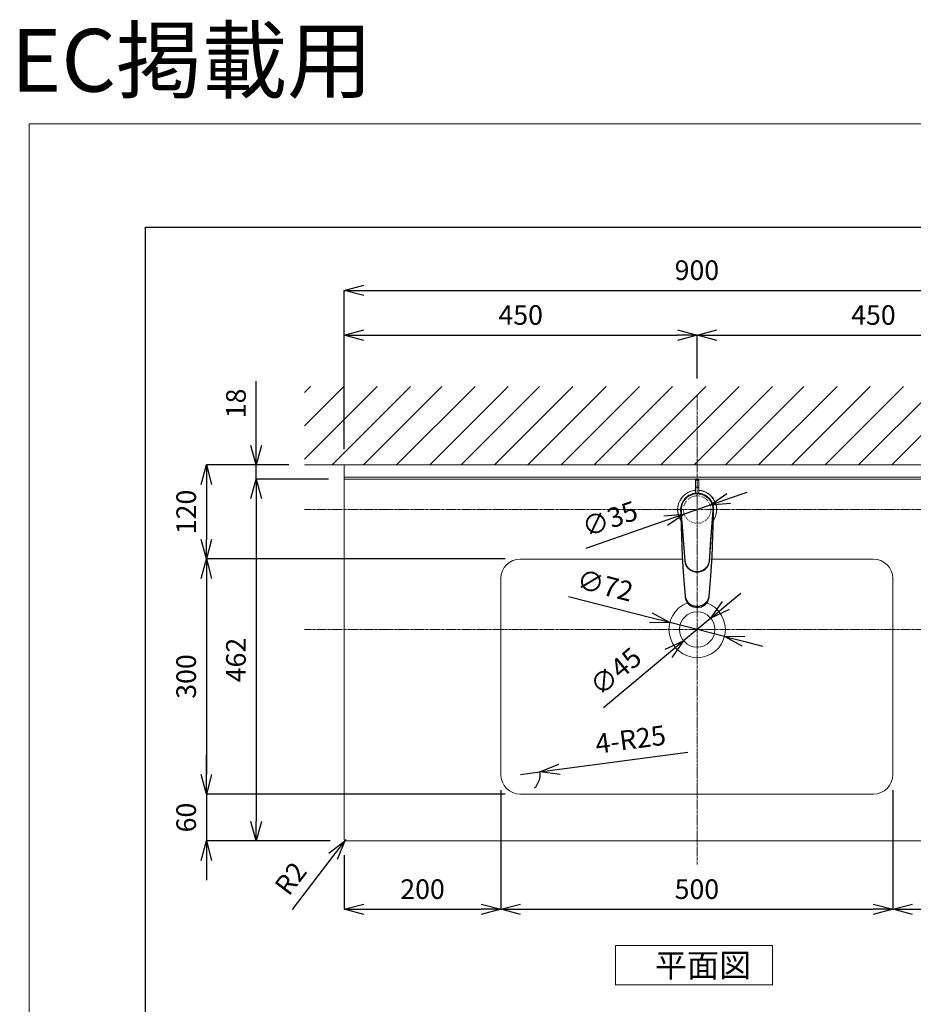
# Model space of a CAD drawing. Units: millimetres. Extents: x -182 to 4285, y -731 to 3480.
# Drawn here: x -182 to 958, y 2224 to 3480 of the extents above; entities that cross this region are included whole.
import ezdxf
from ezdxf.enums import TextEntityAlignment as Align

# ---------------------------------------------------------------- set-up
doc = ezdxf.new("R2010")
doc.units = ezdxf.units.MM
doc.linetypes.add('CENTER1', pattern=[10, 6.25, -1.25, 1.25, -1.25])
doc.linetypes.add('DOT', pattern=[2.5, 0.625, -1.875])
doc.layers.get('0').update_dxf_attribs({"lineweight": 9})
doc.layers.get('Defpoints').update_dxf_attribs({"lineweight": 9})
for name, color, linetype, lineweight in [('DOT', 181, 'DOT', 9), ('中心線', 1, 'CENTER1', 18), ('図面枠', 6, 'Continuous', 25), ('太線', 4, 'Continuous', 15), ('寸法', 3, 'Continuous', 9), ('文字', 4, 'Continuous', 15), ('水栓', 2, 'Continuous', 15), ('洗面', 150, 'Continuous', 15), ('細線', 7, 'Continuous', 9)]:
    doc.layers.add(name, color=color, linetype=linetype, lineweight=lineweight)
doc.styles.add('japanese', font='romans.shx', dxfattribs={"bigfont": 'bigfont.shx'})
doc.dimstyles.new('KIHON', dxfattribs={"dimscale": 10, "dimtxt": 2.5, "dimasz": 2.5, "dimexe": 0, "dimexo": 2, "dimgap": 1, "dimtad": 1, "dimdec": 0, "dimdsep": 46, "dimtxsty": 'japanese', "dimblk": 'OPEN30', "dimcen": 2.5, "dimadec": 0, "dimazin": 0, "dimtfac": 1, "dimtdec": 0, "dimtmove": 0, "dimatfit": 0, "dimfxl": 1, "dimarcsym": 0})

# ---------------------------------------------------------------- blocks, each defined once
blk = doc.blocks.new('_Open30')
at = {"color": 0, "linetype": 'ByBlock', "lineweight": -2}
for p, q in [((-1, 0.268), (0, 0)), ((0, 0), (-1, -0.268)), ((0, 0), (-1, 0))]:
    blk.add_line(p, q, dxfattribs=at)
blk = doc.blocks.new('*D4')
at = {"layer": 'Defpoints', "color": 0, "ltscale": 0.1}
for p in [(682.1, 3077.6), (682.1, 3002.1), (231.8, 2912)]:
    blk.add_point(p, dxfattribs=at)
at = {"layer": '寸法', "color": 0, "lineweight": -2, "ltscale": 0.1}
for p, q in [((231.8, 2932), (231.8, 3077.6)), ((256.8, 3077.6), (657.1, 3077.6)), ((682.1, 3022.1), (682.1, 3077.6))]:
    blk.add_line(p, q, dxfattribs=at)
at = {"layer": '寸法', "color": 0, "lineweight": -2, "ltscale": 0.1, "xscale": 25, "yscale": 25, "zscale": 25, "rotation": 180}
blk.add_blockref('_Open30', (231.8, 3077.6), dxfattribs=at)
at = {"layer": '寸法', "color": 0, "lineweight": -2, "ltscale": 0.1, "xscale": 25, "yscale": 25, "zscale": 25}
blk.add_blockref('_Open30', (682.1, 3077.6), dxfattribs=at)
at = {"layer": '寸法', "color": 0, "ltscale": 0.1, "insert": (457, 3100.1), "char_height": 25, "attachment_point": 5, "style": 'japanese'}
blk.add_mtext('450', dxfattribs=at)
blk = doc.blocks.new('*D5')
at = {"layer": 'Defpoints', "color": 0, "ltscale": 0.1}
for p in [(1131.8, 3077.6), (682.1, 3002.1), (1131.8, 2912)]:
    blk.add_point(p, dxfattribs=at)
at = {"layer": '寸法', "color": 0, "lineweight": -2, "ltscale": 0.1}
for p, q in [((682.1, 3022.1), (682.1, 3077.6)), ((707.1, 3077.6), (1106.8, 3077.6)), ((1131.8, 2932), (1131.8, 3077.6))]:
    blk.add_line(p, q, dxfattribs=at)
at = {"layer": '寸法', "color": 0, "lineweight": -2, "ltscale": 0.1, "xscale": 25, "yscale": 25, "zscale": 25, "rotation": 180}
blk.add_blockref('_Open30', (682.1, 3077.6), dxfattribs=at)
at = {"layer": '寸法', "color": 0, "lineweight": -2, "ltscale": 0.1, "xscale": 25, "yscale": 25, "zscale": 25}
blk.add_blockref('_Open30', (1131.8, 3077.6), dxfattribs=at)
at = {"layer": '寸法', "color": 0, "ltscale": 0.1, "insert": (907, 3100.1), "char_height": 25, "attachment_point": 5, "style": 'japanese'}
blk.add_mtext('450', dxfattribs=at)
blk = doc.blocks.new('*D6')
at = {"layer": 'Defpoints', "color": 0, "ltscale": 0.1}
for p in [(1131.8, 3134.8), (231.8, 2912), (1131.8, 2912)]:
    blk.add_point(p, dxfattribs=at)
at = {"layer": '寸法', "color": 0, "lineweight": -2, "ltscale": 0.1}
for p, q in [((231.8, 2932), (231.8, 3134.8)), ((256.8, 3134.8), (1106.8, 3134.8)), ((1131.8, 2932), (1131.8, 3134.8))]:
    blk.add_line(p, q, dxfattribs=at)
at = {"layer": '寸法', "color": 0, "lineweight": -2, "ltscale": 0.1, "xscale": 25, "yscale": 25, "zscale": 25, "rotation": 180}
blk.add_blockref('_Open30', (231.8, 3134.8), dxfattribs=at)
at = {"layer": '寸法', "color": 0, "lineweight": -2, "ltscale": 0.1, "xscale": 25, "yscale": 25, "zscale": 25}
blk.add_blockref('_Open30', (1131.8, 3134.8), dxfattribs=at)
at = {"layer": '寸法', "color": 0, "ltscale": 0.1, "insert": (681.8, 3157.3), "char_height": 25, "attachment_point": 5, "style": 'japanese'}
blk.add_mtext('900', dxfattribs=at)
blk = doc.blocks.new('*D9')
at = {"layer": 'Defpoints', "color": 0, "ltscale": 0.1}
for p in [(698.7, 2860.8), (665.6, 2849.2)]:
    blk.add_point(p, dxfattribs=at)
at = {"layer": '寸法', "color": 0, "lineweight": -2, "ltscale": 0.1}
for p, q in [((722.2, 2869.1), (745.8, 2877.3)), ((698.7, 2860.8), (665.6, 2849.2)), ((642, 2841), (540, 2805.2))]:
    blk.add_line(p, q, dxfattribs=at)
at = {"layer": '寸法', "color": 0, "lineweight": -2, "ltscale": 0.1, "xscale": 25, "yscale": 25, "zscale": 25}
for p, rotation in [((698.7, 2860.8), 199.314748703751), ((665.6, 2849.2), 19.31474870375098)]:
    blk.add_blockref('_Open30', p, dxfattribs=dict(at, rotation=rotation))
at = {"layer": '寸法', "color": 0, "ltscale": 0.1, "insert": (571.8, 2840.2), "char_height": 25, "attachment_point": 5, "rotation": 19.3147, "style": 'japanese'}
blk.add_mtext('∅35', dxfattribs=at)
blk = doc.blocks.new('*D10')
at = {"layer": 'Defpoints', "color": 0, "ltscale": 0.1}
for p in [(181.3, 2912), (119.5, 2894), (231.8, 2894)]:
    blk.add_point(p, dxfattribs=at)
at = {"layer": '寸法', "color": 0, "lineweight": -2, "ltscale": 0.1}
for p, q in [((119.5, 2937), (119.5, 3018.9)), ((161.3, 2912), (119.5, 2912)), ((119.5, 2894), (119.5, 2912)), ((211.8, 2894), (119.5, 2894)), ((119.5, 2869), (119.5, 2844))]:
    blk.add_line(p, q, dxfattribs=at)
at = {"layer": '寸法', "color": 0, "lineweight": -2, "ltscale": 0.1, "xscale": 25, "yscale": 25, "zscale": 25}
for p, rotation in [((119.5, 2912), 270), ((119.5, 2894), 90)]:
    blk.add_blockref('_Open30', p, dxfattribs=dict(at, rotation=rotation))
at = {"layer": '寸法', "color": 0, "ltscale": 0.1, "insert": (97, 2990.5), "char_height": 25, "attachment_point": 5, "rotation": 90, "style": 'japanese'}
blk.add_mtext('18', dxfattribs=at)
blk = doc.blocks.new('*D11')
at = {"layer": 'Defpoints', "color": 0, "ltscale": 0.1}
for p in [(181.3, 2912), (56, 2792), (457.1, 2792)]:
    blk.add_point(p, dxfattribs=at)
at = {"layer": '寸法', "color": 0, "lineweight": -2, "ltscale": 0.1}
for p, q in [((161.3, 2912), (56, 2912)), ((56, 2887), (56, 2817)), ((437.1, 2792), (56, 2792))]:
    blk.add_line(p, q, dxfattribs=at)
at = {"layer": '寸法', "color": 0, "lineweight": -2, "ltscale": 0.1, "xscale": 25, "yscale": 25, "zscale": 25}
for p, rotation in [((56, 2912), 90), ((56, 2792), 270)]:
    blk.add_blockref('_Open30', p, dxfattribs=dict(at, rotation=rotation))
at = {"layer": '寸法', "color": 0, "ltscale": 0.1, "insert": (33.5, 2852), "char_height": 25, "attachment_point": 5, "rotation": 90, "style": 'japanese'}
blk.add_mtext('120', dxfattribs=at)
blk = doc.blocks.new('*D12')
at = {"layer": 'Defpoints', "color": 0, "ltscale": 0.1}
for p in [(457.1, 2792), (56, 2492), (457.1, 2492)]:
    blk.add_point(p, dxfattribs=at)
at = {"layer": '寸法', "color": 0, "lineweight": -2, "ltscale": 0.1}
for p, q in [((437.1, 2792), (56, 2792)), ((56, 2767), (56, 2517)), ((437.1, 2492), (56, 2492))]:
    blk.add_line(p, q, dxfattribs=at)
at = {"layer": '寸法', "color": 0, "lineweight": -2, "ltscale": 0.1, "xscale": 25, "yscale": 25, "zscale": 25}
for p, rotation in [((56, 2792), 90), ((56, 2492), 270)]:
    blk.add_blockref('_Open30', p, dxfattribs=dict(at, rotation=rotation))
at = {"layer": '寸法', "color": 0, "ltscale": 0.1, "insert": (33.5, 2642), "char_height": 25, "attachment_point": 5, "rotation": 90, "style": 'japanese'}
blk.add_mtext('300', dxfattribs=at)
blk = doc.blocks.new('*D13')
at = {"layer": 'Defpoints', "color": 0, "ltscale": 0.1}
for p in [(457.1, 2492), (56, 2432.1), (234.1, 2432.1)]:
    blk.add_point(p, dxfattribs=at)
at = {"layer": '寸法', "color": 0, "lineweight": -2, "ltscale": 0.1}
for p, q in [((56, 2517), (56, 2542)), ((437.1, 2492), (56, 2492)), ((56, 2492), (56, 2432.1)), ((214.1, 2432.1), (56, 2432.1)), ((56, 2407.1), (56, 2382.1))]:
    blk.add_line(p, q, dxfattribs=at)
at = {"layer": '寸法', "color": 0, "lineweight": -2, "ltscale": 0.1, "xscale": 25, "yscale": 25, "zscale": 25}
for p, rotation in [((56, 2492), 270), ((56, 2432.1), 90)]:
    blk.add_blockref('_Open30', p, dxfattribs=dict(at, rotation=rotation))
at = {"layer": '寸法', "color": 0, "ltscale": 0.1, "insert": (33.5, 2462), "char_height": 25, "attachment_point": 5, "rotation": 90, "style": 'japanese'}
blk.add_mtext('60', dxfattribs=at)
blk = doc.blocks.new('*D14')
at = {"layer": 'Defpoints', "color": 0, "ltscale": 0.1}
for p in [(431.8, 2517), (231.8, 2434.1), (431.8, 2344.9)]:
    blk.add_point(p, dxfattribs=at)
at = {"layer": '寸法', "color": 0, "lineweight": -2, "ltscale": 0.1}
for p, q in [((431.8, 2497), (431.8, 2344.9)), ((231.8, 2414.1), (231.8, 2344.9)), ((256.8, 2344.9), (406.8, 2344.9))]:
    blk.add_line(p, q, dxfattribs=at)
at = {"layer": '寸法', "color": 0, "lineweight": -2, "ltscale": 0.1, "xscale": 25, "yscale": 25, "zscale": 25, "rotation": 180}
blk.add_blockref('_Open30', (231.8, 2344.9), dxfattribs=at)
at = {"layer": '寸法', "color": 0, "lineweight": -2, "ltscale": 0.1, "xscale": 25, "yscale": 25, "zscale": 25}
blk.add_blockref('_Open30', (431.8, 2344.9), dxfattribs=at)
at = {"layer": '寸法', "color": 0, "ltscale": 0.1, "insert": (331.8, 2367.4), "char_height": 25, "attachment_point": 5, "style": 'japanese'}
blk.add_mtext('200', dxfattribs=at)
blk = doc.blocks.new('*D15')
at = {"layer": 'Defpoints', "color": 0, "ltscale": 0.1}
for p in [(431.8, 2517), (931.8, 2517), (931.8, 2344.9)]:
    blk.add_point(p, dxfattribs=at)
at = {"layer": '寸法', "color": 0, "lineweight": -2, "ltscale": 0.1}
for p, q in [((431.8, 2497), (431.8, 2344.9)), ((931.8, 2497), (931.8, 2344.9)), ((456.8, 2344.9), (906.8, 2344.9))]:
    blk.add_line(p, q, dxfattribs=at)
at = {"layer": '寸法', "color": 0, "lineweight": -2, "ltscale": 0.1, "xscale": 25, "yscale": 25, "zscale": 25, "rotation": 180}
blk.add_blockref('_Open30', (431.8, 2344.9), dxfattribs=at)
at = {"layer": '寸法', "color": 0, "lineweight": -2, "ltscale": 0.1, "xscale": 25, "yscale": 25, "zscale": 25}
blk.add_blockref('_Open30', (931.8, 2344.9), dxfattribs=at)
at = {"layer": '寸法', "color": 0, "ltscale": 0.1, "insert": (681.8, 2367.4), "char_height": 25, "attachment_point": 5, "style": 'japanese'}
blk.add_mtext('500', dxfattribs=at)
blk = doc.blocks.new('*D16')
at = {"layer": 'Defpoints', "color": 0, "ltscale": 0.1}
for p in [(931.8, 2517), (1131.8, 2434.1), (1131.8, 2344.9)]:
    blk.add_point(p, dxfattribs=at)
at = {"layer": '寸法', "color": 0, "lineweight": -2, "ltscale": 0.1}
for p, q in [((931.8, 2497), (931.8, 2344.9)), ((1131.8, 2414.1), (1131.8, 2344.9)), ((956.8, 2344.9), (1106.8, 2344.9))]:
    blk.add_line(p, q, dxfattribs=at)
at = {"layer": '寸法', "color": 0, "lineweight": -2, "ltscale": 0.1, "xscale": 25, "yscale": 25, "zscale": 25, "rotation": 180}
blk.add_blockref('_Open30', (931.8, 2344.9), dxfattribs=at)
at = {"layer": '寸法', "color": 0, "lineweight": -2, "ltscale": 0.1, "xscale": 25, "yscale": 25, "zscale": 25}
blk.add_blockref('_Open30', (1131.8, 2344.9), dxfattribs=at)
at = {"layer": '寸法', "color": 0, "ltscale": 0.1, "insert": (1031.8, 2367.4), "char_height": 25, "attachment_point": 5, "style": 'japanese'}
blk.add_mtext('200', dxfattribs=at)
blk = doc.blocks.new('*D17')
at = {"layer": 'Defpoints', "color": 0, "ltscale": 0.1}
for p in [(456.8, 2517), (481.6, 2520.3)]:
    blk.add_point(p, dxfattribs=at)
at = {"layer": '寸法', "color": 0, "lineweight": -2, "ltscale": 0.1}
for p, q in [((506.4, 2523.6), (670.1, 2545.6)), ((456.8, 2517), (481.6, 2520.3))]:
    blk.add_line(p, q, dxfattribs=at)
blk.add_arc((456.8, 2517), 25, 315.8366, 7.6388, dxfattribs=at)
at = {"layer": '寸法', "color": 0, "lineweight": -2, "ltscale": 0.1, "xscale": 25, "yscale": 25, "zscale": 25, "rotation": 187.6388443492681}
blk.add_blockref('_Open30', (481.6, 2520.3), dxfattribs=at)
at = {"layer": '寸法', "color": 0, "ltscale": 0.1, "insert": (597.6, 2558.5), "char_height": 25, "attachment_point": 5, "rotation": 7.6388, "style": 'japanese'}
blk.add_mtext('4-R25', dxfattribs=at)
blk = doc.blocks.new('*D19')
at = {"layer": 'Defpoints', "color": 0, "ltscale": 0.1}
for p in [(232.6, 2432.5), (233.8, 2434.1)]:
    blk.add_point(p, dxfattribs=at)
at = {"layer": '寸法', "color": 0, "lineweight": -2, "ltscale": 0.1}
for p, q in [((233.8, 2434.1), (232.6, 2432.5)), ((217.5, 2412.6), (165.7, 2344.6))]:
    blk.add_line(p, q, dxfattribs=at)
at = {"layer": '寸法', "color": 0, "lineweight": -2, "ltscale": 0.1, "xscale": 25, "yscale": 25, "zscale": 25, "rotation": 52.75005354496343}
blk.add_blockref('_Open30', (232.6, 2432.5), dxfattribs=at)
at = {"layer": '寸法', "color": 0, "ltscale": 0.1, "insert": (166.1, 2382.3), "char_height": 25, "attachment_point": 5, "rotation": 52.7501, "style": 'japanese'}
blk.add_mtext('R2', dxfattribs=at)
blk = doc.blocks.new('*D40')
at = {"layer": 'Defpoints', "color": 0, "ltscale": 0.1}
for p in [(647.2, 2710.8), (717, 2693.2)]:
    blk.add_point(p, dxfattribs=at)
at = {"layer": '寸法', "color": 0, "lineweight": -2, "ltscale": 0.1}
for p, q in [((623, 2717), (518.2, 2743.5)), ((717, 2693.2), (647.2, 2710.8)), ((741.3, 2687), (765.5, 2680.9))]:
    blk.add_line(p, q, dxfattribs=at)
at = {"layer": '寸法', "color": 0, "lineweight": -2, "ltscale": 0.1, "xscale": 25, "yscale": 25, "zscale": 25}
for p, rotation in [((647.2, 2710.8), 345.7992449750894), ((717, 2693.2), 165.7992449750894)]:
    blk.add_blockref('_Open30', p, dxfattribs=dict(at, rotation=rotation))
at = {"layer": '寸法', "color": 0, "ltscale": 0.1, "insert": (564, 2755.1), "char_height": 25, "attachment_point": 5, "rotation": 345.7992, "style": 'japanese'}
blk.add_mtext('∅72', dxfattribs=at)
blk = doc.blocks.new('*D41')
at = {"layer": 'Defpoints', "color": 0, "ltscale": 0.1}
for p in [(699.4, 2716.4), (664.9, 2687.6)]:
    blk.add_point(p, dxfattribs=at)
at = {"layer": '寸法', "color": 0, "lineweight": -2, "ltscale": 0.1}
for p, q in [((718.6, 2732.5), (737.7, 2748.5)), ((699.4, 2716.4), (664.9, 2687.6)), ((645.7, 2671.5), (562.8, 2602.1))]:
    blk.add_line(p, q, dxfattribs=at)
at = {"layer": '寸法', "color": 0, "lineweight": -2, "ltscale": 0.1, "xscale": 25, "yscale": 25, "zscale": 25}
for p, rotation in [((699.4, 2716.4), 219.9345972648109), ((664.9, 2687.6), 39.93459726481087)]:
    blk.add_blockref('_Open30', p, dxfattribs=dict(at, rotation=rotation))
at = {"layer": '寸法', "color": 0, "ltscale": 0.1, "insert": (580.2, 2646), "char_height": 25, "attachment_point": 5, "rotation": 39.9346, "style": 'japanese'}
blk.add_mtext('∅45', dxfattribs=at)
blk = doc.blocks.new('*D42')
at = {"layer": 'Defpoints', "color": 0, "ltscale": 0.1}
for p in [(231.8, 2894), (119.5, 2432.1), (233.8, 2432.1)]:
    blk.add_point(p, dxfattribs=at)
at = {"layer": '寸法', "color": 0, "lineweight": -2, "ltscale": 0.1}
for p, q in [((211.8, 2894), (119.5, 2894)), ((119.5, 2869), (119.5, 2457.1)), ((213.8, 2432.1), (119.5, 2432.1))]:
    blk.add_line(p, q, dxfattribs=at)
at = {"layer": '寸法', "color": 0, "lineweight": -2, "ltscale": 0.1, "xscale": 25, "yscale": 25, "zscale": 25}
for p, rotation in [((119.5, 2894), 90), ((119.5, 2432.1), 270)]:
    blk.add_blockref('_Open30', p, dxfattribs=dict(at, rotation=rotation))
at = {"layer": '寸法', "color": 0, "ltscale": 0.1, "insert": (97, 2663), "char_height": 25, "attachment_point": 5, "rotation": 90, "style": 'japanese'}
blk.add_mtext('462', dxfattribs=at)

msp = doc.modelspace()

# ---------------------------------------------------------------- linework, layer by layer
at = {"layer": 'Defpoints'}
msp.add_lwpolyline([(4284.79, 197.2), (-170.21, 197.2), (-170.21, 3347.2), (4284.79, 3347.2)], close=True, dxfattribs=at)
at = {"layer": 'DOT', "ltscale": 0.5}
msp.add_circle((682.14, 2855.01), 17.5, dxfattribs=at)
at = {"layer": '中心線', "ltscale": 0.5}
for p, q in [((682.14, 2402.13), (682.14, 3002.13)), ((181.34, 2855.01), (1182.27, 2855.01)), ((181.34, 2702), (1182.27, 2702))]:
    msp.add_line(p, q, dxfattribs=at)
at = {"layer": '図面枠'}
for p, q in [((-21.45, 3215.55), (4136.03, 3215.55)), ((-21.45, 328.85), (-21.45, 3215.55))]:
    msp.add_line(p, q, dxfattribs=at)
at = {"layer": '太線'}
msp.add_line((181.34, 2912.04), (1182.27, 2912.04), dxfattribs=at)
at = {"layer": '文字'}
for p, q in [((778.17, 2298.52), (578.17, 2298.52)), ((578.17, 2298.52), (578.17, 2248.52)), ((778.17, 2248.52), (778.17, 2298.52)), ((578.17, 2248.52), (778.17, 2248.52))]:
    msp.add_line(p, q, dxfattribs=at)
at = {"layer": '水栓'}
for p, q in [((680.64, 2893.09), (680.14, 2892.59)), ((680.14, 2892.58), (680.14, 2892.59)), ((680.14, 2892.58), (680.14, 2875.97)), ((680.29, 2892.51), (680.14, 2892.58)), ((680.72, 2892.45), (680.29, 2892.51)), ((680.75, 2893.13), (680.64, 2893.08)), ((680.64, 2893.08), (680.75, 2893.02)), ((681.37, 2892.41), (680.72, 2892.45)), ((681.08, 2893.17), (680.75, 2893.13)), ((680.75, 2893.02), (681.08, 2892.98)), ((681.56, 2893.2), (681.08, 2893.17)), ((681.08, 2892.98), (681.56, 2892.95)), ((682.14, 2892.4), (681.37, 2892.41)), ((682.14, 2893.21), (681.56, 2893.2)), ((681.56, 2892.95), (682.14, 2892.94)), ((682.72, 2893.2), (682.14, 2893.21)), ((682.14, 2892.94), (682.72, 2892.95)), ((682.91, 2892.41), (682.14, 2892.4)), ((683.2, 2893.17), (682.72, 2893.2)), ((682.72, 2892.95), (683.2, 2892.98)), ((683.56, 2892.45), (682.91, 2892.41)), ((683.53, 2893.13), (683.2, 2893.17)), ((683.2, 2892.98), (683.53, 2893.02)), ((683.64, 2893.08), (683.53, 2893.13)), ((683.53, 2893.02), (683.64, 2893.08)), ((683.99, 2892.51), (683.56, 2892.45)), ((684.14, 2892.59), (683.64, 2893.09)), ((684.15, 2892.58), (683.99, 2892.51)), ((684.14, 2892.59), (684.15, 2892.58)), ((684.15, 2875.97), (684.15, 2892.58)), ((670.26, 2876.91), (672.99, 2878.18)), ((673.06, 2877.99), (670.36, 2876.73)), ((672.99, 2878.18), (675.85, 2879.12)), ((675.9, 2878.92), (673.06, 2877.99)), ((675.85, 2879.12), (678.8, 2879.7)), ((678.83, 2879.5), (675.9, 2878.92)), ((678.8, 2879.7), (680.14, 2879.84)), ((680.14, 2879.64), (678.83, 2879.5)), ((680.14, 2883.84), (680.29, 2883.77)), ((680.29, 2883.77), (680.72, 2883.72)), ((680.72, 2883.72), (681.37, 2883.68)), ((681.37, 2883.68), (682.14, 2883.66)), ((682.14, 2883.66), (682.91, 2883.68)), ((682.91, 2883.68), (683.56, 2883.72)), ((683.56, 2883.72), (683.99, 2883.77)), ((683.99, 2883.77), (684.15, 2883.84)), ((684.15, 2879.84), (684.8, 2879.78)), ((684.78, 2879.58), (684.15, 2879.64)), ((687.73, 2879.08), (684.78, 2879.58)), ((684.8, 2879.78), (687.77, 2879.28)), ((690.59, 2878.23), (687.73, 2879.08)), ((687.77, 2879.28), (690.65, 2878.42)), ((693.32, 2877.05), (690.59, 2878.23)), ((690.65, 2878.42), (693.41, 2877.23)), ((658.73, 2863.52), (659.92, 2866.28)), ((660.1, 2866.19), (658.92, 2863.46)), ((659.92, 2866.28), (661.44, 2868.88)), ((661.61, 2868.77), (660.1, 2866.19)), ((661.44, 2868.88), (663.27, 2871.27)), ((663.42, 2871.14), (661.61, 2868.77)), ((663.17, 2862.86), (664.66, 2865.76)), ((663.27, 2871.27), (665.37, 2873.43)), ((665.5, 2873.28), (663.42, 2871.14)), ((664.92, 2865.58), (663.47, 2862.79)), ((665.39, 2867.52), (663.52, 2864.61)), ((664.66, 2865.76), (666.53, 2868.3)), ((666.78, 2868.08), (664.92, 2865.58)), ((665.32, 2867.68), (665.44, 2867.83)), ((665.37, 2873.43), (667.71, 2875.32)), ((667.55, 2869.92), (665.39, 2867.52)), ((665.44, 2867.83), (667.25, 2869.9)), ((667.82, 2875.15), (665.5, 2873.28)), ((666.53, 2868.3), (668.81, 2870.56)), ((669, 2870.26), (666.78, 2868.08)), ((667.25, 2869.9), (669.32, 2871.71)), ((670.09, 2872), (667.55, 2869.92)), ((667.71, 2875.32), (670.26, 2876.91)), ((670.36, 2876.73), (667.82, 2875.15)), ((668.81, 2870.56), (671.51, 2872.5)), ((671.7, 2872.16), (669, 2870.26)), ((669.32, 2871.71), (671.61, 2873.24)), ((672.82, 2873.6), (670.09, 2872)), ((671.51, 2872.5), (674.57, 2874)), ((671.61, 2873.24), (674.08, 2874.46)), ((674.68, 2873.61), (671.7, 2872.16)), ((675.79, 2874.79), (672.82, 2873.6)), ((674.08, 2874.46), (676.69, 2875.35)), ((674.57, 2874), (677.86, 2874.98)), ((677.97, 2874.57), (674.68, 2873.61)), ((678.95, 2875.52), (675.79, 2874.79)), ((676.69, 2875.35), (679.39, 2875.88)), ((677.86, 2874.98), (681.38, 2875.41)), ((681.39, 2874.98), (677.97, 2874.57)), ((682.2, 2875.75), (678.95, 2875.52)), ((679.39, 2875.88), (682.14, 2876.06)), ((680.14, 2877), (680.29, 2876.28)), ((680.29, 2876.28), (680.45, 2876)), ((681.38, 2875.41), (684.7, 2875.25)), ((684.71, 2874.82), (681.39, 2874.98)), ((682.14, 2876.06), (684.89, 2875.88)), ((685.67, 2875.44), (682.2, 2875.75)), ((683.84, 2876), (683.99, 2876.28)), ((683.99, 2876.28), (684.15, 2877)), ((684.7, 2875.25), (688.05, 2874.54)), ((687.97, 2874.13), (684.71, 2874.82)), ((684.89, 2875.88), (687.59, 2875.35)), ((689.03, 2874.58), (685.67, 2875.44)), ((687.59, 2875.35), (690.2, 2874.46)), ((691.03, 2872.94), (687.97, 2874.13)), ((688.05, 2874.54), (691.12, 2873.34)), ((692.48, 2873.01), (689.03, 2874.58)), ((690.2, 2874.46), (692.67, 2873.24)), ((693.85, 2871.27), (691.03, 2872.94)), ((691.12, 2873.34), (694.03, 2871.61)), ((695.56, 2870.88), (692.48, 2873.01)), ((692.67, 2873.24), (694.96, 2871.71)), ((695.9, 2875.54), (693.32, 2877.05)), ((693.41, 2877.23), (696.01, 2875.71)), ((696.44, 2869.1), (693.85, 2871.27)), ((694.03, 2871.61), (696.62, 2869.41)), ((694.96, 2871.71), (697.03, 2869.9)), ((698.4, 2868.01), (695.56, 2870.88)), ((698.27, 2873.73), (695.9, 2875.54)), ((696.01, 2875.71), (698.4, 2873.88)), ((698.63, 2866.52), (696.44, 2869.1)), ((696.62, 2869.41), (698.88, 2866.73)), ((697.03, 2869.9), (698.84, 2867.83)), ((700.41, 2871.65), (698.27, 2873.73)), ((698.4, 2873.88), (700.56, 2871.78)), ((700.61, 2864.71), (698.4, 2868.01)), ((700.33, 2863.62), (698.63, 2866.52)), ((698.84, 2867.83), (700.37, 2865.54)), ((698.88, 2866.73), (700.59, 2863.81)), ((700.37, 2865.54), (701.59, 2863.07)), ((702.28, 2869.33), (700.41, 2871.65)), ((700.56, 2871.78), (702.45, 2869.44)), ((703.86, 2866.79), (702.28, 2869.33)), ((702.45, 2869.44), (704.04, 2866.89)), ((705.12, 2864.09), (703.86, 2866.79)), ((704.04, 2866.89), (705.31, 2864.16)), ((657.23, 2854.67), (657.37, 2857.67)), ((657.45, 2851.67), (657.23, 2854.67)), ((657.37, 2857.67), (657.87, 2860.64)), ((657.57, 2857.65), (657.43, 2854.67)), ((657.43, 2854.67), (657.65, 2851.69)), ((658.07, 2860.59), (657.57, 2857.65)), ((657.87, 2860.64), (658.73, 2863.52)), ((658.92, 2863.46), (658.07, 2860.59)), ((661.34, 2858.24), (661.05, 2854.93)), ((661.05, 2854.93), (661.05, 2854.85)), ((661.05, 2854.85), (661.05, 2854.73)), ((661.05, 2854.85), (661.05, 2854.75)), ((661.05, 2854.75), (661.05, 2854.66)), ((661.05, 2854.73), (661.05, 2854.6)), ((661.05, 2854.66), (661.05, 2854.57)), ((661.05, 2854.6), (661.05, 2854.48)), ((661.05, 2854.57), (661.05, 2854.38)), ((661.05, 2854.48), (661.06, 2854.24)), ((661.05, 2854.38), (661.06, 2854.29)), ((661.06, 2854.29), (661.06, 2854.2)), ((661.06, 2854.24), (661.06, 2854.12)), ((661.06, 2854.2), (661.06, 2854.1)), ((661.06, 2854.12), (661.07, 2854)), ((661.07, 2854), (661.07, 2853.87)), ((661.07, 2853.88), (661.41, 2851.01)), ((661.07, 2853.87), (661.07, 2853.88)), ((661.07, 2853.87), (661.1, 2853.51)), ((661.27, 2852.26), (661.1, 2854.15)), ((661.66, 2853.53), (661.1, 2853.49)), ((661.1, 2853.51), (661.1, 2853.49)), ((661.1, 2853.49), (661.11, 2853.38)), ((661.14, 2851.46), (661.11, 2853.59)), ((661.11, 2853.38), (661.14, 2853.27)), ((661.14, 2853.33), (661.21, 2851.41)), ((661.14, 2853.27), (661.17, 2853.16)), ((661.17, 2853.16), (661.22, 2853.05)), ((661.22, 2853.05), (661.28, 2852.94)), ((661.71, 2849.93), (661.27, 2852.26)), ((661.28, 2852.94), (661.35, 2852.84)), ((662.16, 2861.48), (661.34, 2858.24)), ((661.35, 2852.84), (661.42, 2852.74)), ((661.42, 2852.74), (661.51, 2852.65)), ((661.51, 2852.65), (661.61, 2852.57)), ((661.61, 2852.57), (661.61, 2852.54)), ((661.61, 2852.54), (662.13, 2846.36)), ((661.66, 2853.53), (661.67, 2856.66)), ((661.67, 2853.55), (661.66, 2853.53)), ((664.05, 2821.57), (661.66, 2853.53)), ((661.67, 2856.66), (662.18, 2859.86)), ((661.68, 2853.56), (661.67, 2853.55)), ((661.71, 2853.58), (661.68, 2853.56)), ((661.75, 2853.59), (661.71, 2853.58)), ((661.8, 2853.61), (661.75, 2853.59)), ((661.85, 2853.62), (661.8, 2853.61)), ((661.91, 2853.63), (661.85, 2853.62)), ((661.98, 2853.64), (661.91, 2853.63)), ((661.99, 2856.74), (661.98, 2853.64)), ((661.98, 2853.64), (662.06, 2852.66)), ((662.48, 2859.81), (661.99, 2856.74)), ((662.06, 2852.66), (662.36, 2848.74)), ((663.52, 2864.61), (662.16, 2861.48)), ((662.18, 2859.86), (663.17, 2862.86)), ((663.47, 2862.79), (662.48, 2859.81)), ((682.14, 2855.01), (682.14, 2847)), ((702.52, 2853.53), (700.13, 2821.58)), ((701.52, 2860.48), (700.33, 2863.62)), ((700.54, 2832.03), (702.2, 2853.64)), ((700.59, 2863.81), (701.82, 2860.54)), ((702.13, 2861.12), (700.61, 2864.71)), ((702.16, 2857.08), (701.52, 2860.48)), ((701.59, 2863.07), (702.48, 2860.46)), ((701.82, 2860.54), (702.47, 2857.11)), ((702.05, 2846.36), (702.57, 2852.54)), ((702.97, 2857.35), (702.13, 2861.12)), ((702.2, 2853.64), (702.16, 2857.08)), ((702.2, 2853.64), (702.27, 2853.63)), ((702.27, 2853.63), (702.33, 2853.62)), ((702.33, 2853.62), (702.38, 2853.61)), ((702.38, 2853.61), (702.43, 2853.59)), ((702.43, 2853.59), (702.47, 2853.58)), ((702.47, 2857.11), (702.52, 2853.53)), ((702.47, 2853.58), (702.5, 2853.56)), ((702.48, 2860.46), (703.01, 2857.76)), ((702.5, 2853.56), (702.51, 2853.55)), ((702.51, 2853.55), (702.52, 2853.53)), ((702.52, 2853.53), (703.08, 2853.49)), ((702.57, 2852.57), (702.67, 2852.65)), ((702.57, 2852.54), (702.57, 2852.57)), ((703.01, 2852.26), (702.6, 2850.06)), ((702.67, 2852.65), (702.76, 2852.74)), ((702.69, 2850.76), (703.08, 2853.41)), ((702.76, 2852.74), (702.83, 2852.84)), ((702.83, 2852.84), (702.9, 2852.94)), ((702.9, 2852.94), (702.96, 2853.05)), ((702.96, 2853.05), (703.01, 2853.15)), ((703.13, 2855.17), (702.97, 2857.35)), ((703.01, 2857.76), (703.19, 2855.01)), ((703.19, 2855.01), (703.01, 2852.26)), ((703.01, 2853.15), (703.04, 2853.27)), ((703.04, 2853.27), (703.07, 2853.38)), ((703.07, 2851.41), (703.19, 2854.68)), ((703.07, 2853.38), (703.08, 2853.49)), ((703.08, 2853.41), (703.11, 2853.88)), ((703.08, 2853.52), (703.11, 2853.87)), ((703.08, 2853.49), (703.08, 2853.52)), ((703.11, 2854), (703.12, 2854.12)), ((703.11, 2853.87), (703.11, 2854)), ((703.11, 2853.88), (703.11, 2853.87)), ((703.12, 2854.29), (703.13, 2854.38)), ((703.12, 2854.24), (703.13, 2854.36)), ((703.12, 2854.2), (703.12, 2854.29)), ((703.12, 2854.12), (703.12, 2854.24)), ((703.12, 2854.11), (703.12, 2854.2)), ((703.13, 2854.93), (703.13, 2855.17)), ((703.14, 2854.91), (703.13, 2854.93)), ((703.13, 2854.73), (703.14, 2854.85)), ((703.13, 2854.75), (703.14, 2854.85)), ((703.13, 2854.66), (703.13, 2854.75)), ((703.13, 2854.6), (703.13, 2854.73)), ((703.13, 2854.57), (703.13, 2854.66)), ((703.13, 2854.48), (703.13, 2854.6)), ((703.13, 2854.48), (703.13, 2854.57)), ((703.13, 2854.36), (703.13, 2854.48)), ((703.13, 2854.38), (703.13, 2854.48)), ((703.14, 2854.85), (703.14, 2854.91)), ((703.19, 2854.68), (703.14, 2851.46)), ((703.19, 2854.68), (703.19, 2854.71)), ((703.19, 2854.71), (703.19, 2854.68)), ((706.05, 2861.25), (705.12, 2864.09)), ((705.31, 2864.16), (706.25, 2861.3)), ((706.63, 2858.33), (706.05, 2861.25)), ((706.21, 2849.43), (706.71, 2852.37)), ((706.25, 2861.3), (706.83, 2858.35)), ((706.91, 2852.35), (706.41, 2849.38)), ((706.85, 2855.35), (706.63, 2858.33)), ((706.71, 2852.37), (706.85, 2855.35)), ((706.83, 2858.35), (707.05, 2855.35)), ((707.05, 2855.35), (706.91, 2852.35)), ((658.03, 2848.72), (657.45, 2851.67)), ((657.65, 2851.69), (658.23, 2848.77)), ((658.97, 2845.86), (658.03, 2848.72)), ((658.23, 2848.77), (659.16, 2845.93)), ((660.24, 2843.13), (658.97, 2845.86)), ((659.16, 2845.93), (660.42, 2843.23)), ((661.25, 2841.43), (660.24, 2843.13)), ((660.42, 2843.23), (661.32, 2841.69)), ((661.19, 2848.72), (661.14, 2851.46)), ((661.24, 2846), (661.19, 2848.72)), ((661.21, 2851.41), (661.65, 2846.06)), ((661.25, 2846.01), (661.24, 2846)), ((661.97, 2820.57), (661.24, 2846)), ((661.27, 2846.02), (661.25, 2846.01)), ((661.3, 2846.03), (661.27, 2846.02)), ((661.35, 2846.04), (661.3, 2846.03)), ((661.41, 2846.04), (661.35, 2846.04)), ((661.41, 2851.01), (661.47, 2850.8)), ((661.48, 2846.05), (661.41, 2846.04)), ((661.47, 2850.8), (661.6, 2850.12)), ((661.57, 2846.06), (661.48, 2846.05)), ((661.65, 2846.06), (661.57, 2846.06)), ((661.6, 2850.12), (661.9, 2849.01)), ((662.13, 2844.95), (661.65, 2846.06)), ((661.65, 2846.06), (662.39, 2820.67)), ((662.13, 2846.36), (662.42, 2842.65)), ((662.26, 2844.72), (662.13, 2844.95)), ((662.36, 2848.74), (663.56, 2833.02)), ((662.42, 2842.65), (662.73, 2838.69)), ((701.45, 2838.69), (701.75, 2842.56)), ((701.75, 2842.56), (702.05, 2846.36)), ((701.89, 2820.64), (702.63, 2846.06)), ((702.63, 2846.06), (701.91, 2844.56)), ((702.28, 2849), (702.41, 2849.42)), ((703.04, 2846), (702.31, 2820.6)), ((702.43, 2849.38), (702.35, 2849.09)), ((702.41, 2849.42), (702.71, 2850.75)), ((702.63, 2846.06), (703.07, 2851.41)), ((702.63, 2846.06), (702.72, 2846.06)), ((702.72, 2846.06), (702.8, 2846.05)), ((702.8, 2846.05), (702.87, 2846.04)), ((702.87, 2846.04), (702.93, 2846.04)), ((702.93, 2846.04), (702.98, 2846.03)), ((702.98, 2846.03), (703.01, 2846.02)), ((702.99, 2841.75), (704.18, 2843.83)), ((703.01, 2846.02), (703.03, 2846.01)), ((703.03, 2846.01), (703.04, 2846)), ((703.09, 2848.76), (703.04, 2846)), ((704.36, 2843.74), (703.04, 2841.45)), ((703.14, 2851.46), (703.09, 2848.76)), ((704.18, 2843.83), (705.37, 2846.56)), ((705.55, 2846.5), (704.36, 2843.74)), ((705.37, 2846.56), (706.21, 2849.43)), ((706.41, 2849.38), (705.55, 2846.5)), ((662.73, 2838.69), (663.65, 2826.28)), ((663.56, 2833.02), (666.84, 2789.63)), ((698.9, 2810.35), (700.54, 2832.03)), ((700.53, 2826.27), (701.45, 2838.69)), ((663.13, 2795.17), (661.97, 2820.57)), ((662.39, 2820.67), (663.57, 2795.31)), ((663.65, 2826.28), (664.58, 2813.93)), ((666.43, 2789.53), (664.05, 2821.57)), ((700.13, 2821.58), (697.75, 2789.53)), ((699.61, 2813.93), (700.53, 2826.27)), ((700.71, 2795.25), (701.89, 2820.64)), ((702.31, 2820.6), (701.16, 2795.23)), ((664.58, 2813.93), (666.43, 2789.34)), ((697.71, 2794.57), (698.9, 2810.35)), ((697.75, 2789.34), (699.61, 2813.93)), ((664.71, 2769.83), (663.13, 2795.17)), ((663.57, 2795.31), (665.17, 2769.96)), ((666.43, 2789.53), (666.44, 2789.54)), ((666.43, 2789.34), (666.43, 2789.53)), ((666.8, 2787.11), (666.43, 2789.53)), ((666.44, 2789.54), (666.46, 2789.55)), ((666.46, 2789.55), (666.5, 2789.57)), ((666.5, 2789.57), (666.55, 2789.58)), ((666.55, 2789.58), (666.61, 2789.6)), ((666.61, 2789.6), (666.68, 2789.61)), ((666.68, 2789.61), (666.76, 2789.62)), ((666.76, 2789.62), (666.84, 2789.63)), ((666.84, 2789.63), (667.2, 2787.28)), ((696.94, 2787.13), (697.34, 2789.63)), ((697.34, 2789.63), (697.42, 2790.62)), ((697.34, 2789.63), (697.42, 2789.62)), ((697.75, 2789.53), (697.35, 2786.98)), ((697.42, 2790.62), (697.71, 2794.57)), ((697.42, 2789.62), (697.5, 2789.61)), ((697.5, 2789.61), (697.57, 2789.6)), ((697.57, 2789.6), (697.63, 2789.58)), ((697.63, 2789.58), (697.68, 2789.57)), ((697.68, 2789.57), (697.72, 2789.55)), ((697.72, 2789.55), (697.74, 2789.54)), ((697.74, 2789.54), (697.75, 2789.53)), ((697.75, 2789.53), (697.75, 2789.34)), ((699.11, 2769.93), (700.71, 2795.25)), ((701.16, 2795.23), (699.57, 2769.86)), ((666.43, 2789.34), (666.86, 2786.74)), ((667.61, 2784.65), (666.8, 2787.11)), ((666.86, 2786.74), (667.73, 2784.24)), ((667.2, 2787.28), (667.97, 2784.93)), ((668.78, 2782.43), (667.61, 2784.65)), ((667.73, 2784.24), (669.01, 2781.91)), ((667.97, 2784.93), (669.13, 2782.74)), ((670.36, 2780.38), (668.78, 2782.43)), ((669.01, 2781.91), (670.68, 2779.83)), ((669.13, 2782.74), (670.64, 2780.79)), ((672.22, 2778.68), (670.36, 2780.38)), ((670.64, 2780.79), (672.47, 2779.11)), ((670.68, 2779.83), (672.67, 2778.06)), ((674.41, 2777.26), (672.22, 2778.68)), ((672.47, 2779.11), (674.58, 2777.75)), ((672.67, 2778.06), (674.95, 2776.66)), ((676.75, 2776.25), (674.41, 2777.26)), ((674.58, 2777.75), (676.89, 2776.76)), ((686.98, 2776.66), (689.31, 2777.6)), ((689.5, 2777.12), (687.15, 2776.16)), ((687.37, 2775.86), (689.71, 2776.91)), ((689.31, 2777.6), (691.45, 2778.92)), ((691.73, 2778.5), (689.5, 2777.12)), ((689.71, 2776.91), (691.84, 2778.32)), ((691.45, 2778.92), (693.33, 2780.56)), ((693.63, 2780.18), (691.73, 2778.5)), ((691.84, 2778.32), (693.73, 2780.08)), ((693.33, 2780.56), (694.91, 2782.53)), ((695.28, 2782.24), (693.63, 2780.18)), ((693.73, 2780.08), (695.3, 2782.11)), ((694.91, 2782.53), (696.13, 2784.74)), ((696.5, 2784.49), (695.28, 2782.24)), ((695.3, 2782.11), (696.53, 2784.41)), ((696.13, 2784.74), (696.94, 2787.13)), ((697.35, 2786.98), (696.5, 2784.49)), ((696.53, 2784.41), (697.36, 2786.89)), ((697.36, 2786.89), (697.75, 2789.34)), ((666.72, 2744.53), (664.71, 2769.83)), ((665.17, 2769.96), (667.21, 2744.64)), ((674.95, 2776.66), (677.38, 2775.68)), ((679.31, 2775.62), (676.75, 2776.25)), ((676.89, 2776.76), (679.34, 2776.15)), ((677.38, 2775.68), (679.95, 2775.12)), ((681.87, 2775.4), (679.31, 2775.62)), ((679.34, 2776.15), (681.87, 2775.94)), ((679.95, 2775.12), (681.87, 2774.99)), ((681.87, 2775.77), (681.87, 2775.94)), ((681.87, 2775.94), (682.31, 2775.94)), ((681.87, 2775.69), (681.87, 2775.77)), ((681.87, 2775.4), (681.87, 2775.69)), ((682.31, 2775.4), (681.87, 2775.4)), ((681.87, 2775.4), (681.87, 2774.99)), ((681.87, 2774.99), (682.31, 2774.99)), ((681.87, 2774.99), (681.87, 2774.95)), ((681.87, 2774.96), (682.31, 2774.95)), ((682.31, 2775.94), (684.52, 2776.1)), ((682.31, 2775.77), (682.31, 2775.94)), ((682.31, 2775.69), (682.31, 2775.77)), ((682.31, 2775.4), (682.31, 2775.69)), ((684.58, 2775.57), (682.31, 2775.4)), ((682.31, 2774.99), (682.31, 2775.4)), ((682.31, 2774.99), (684.87, 2775.22)), ((682.31, 2774.99), (682.31, 2774.95)), ((684.52, 2776.1), (686.98, 2776.66)), ((687.15, 2776.16), (684.58, 2775.57)), ((684.87, 2775.22), (687.37, 2775.86)), ((697.07, 2744.64), (699.11, 2769.93)), ((699.57, 2769.86), (697.56, 2744.53)), ((666.73, 2744.54), (666.72, 2744.53)), ((667.02, 2742.63), (666.72, 2744.53)), ((666.81, 2743.53), (666.72, 2744.53)), ((666.76, 2744.55), (666.73, 2744.54)), ((666.8, 2744.57), (666.76, 2744.55)), ((666.86, 2744.58), (666.8, 2744.57)), ((666.81, 2743.53), (667.22, 2741.15)), ((666.93, 2744.6), (666.86, 2744.58)), ((667.02, 2744.61), (666.93, 2744.6)), ((667.11, 2744.63), (667.02, 2744.61)), ((667.79, 2740.16), (667.02, 2742.63)), ((667.21, 2744.64), (667.11, 2744.63)), ((667.21, 2744.64), (667.5, 2742.82)), ((667.22, 2741.15), (668.03, 2738.8)), ((667.5, 2742.82), (668.24, 2740.51)), ((668.94, 2737.95), (667.79, 2740.16)), ((668.24, 2740.51), (669.36, 2738.37)), ((694.73, 2738.08), (695.87, 2740.11)), ((696.32, 2739.78), (695.14, 2737.65)), ((695.28, 2736.95), (696.43, 2739.23)), ((695.87, 2740.11), (696.66, 2742.32)), ((697.13, 2742.1), (696.32, 2739.78)), ((696.43, 2739.23), (697.18, 2741.66)), ((696.66, 2742.32), (697.07, 2744.64)), ((697.07, 2744.64), (697.17, 2744.63)), ((697.56, 2744.53), (697.13, 2742.1)), ((697.17, 2744.63), (697.26, 2744.61)), ((697.18, 2741.66), (697.47, 2743.53)), ((697.26, 2744.61), (697.35, 2744.6)), ((697.35, 2744.6), (697.42, 2744.58)), ((697.42, 2744.58), (697.48, 2744.57)), ((697.56, 2744.53), (697.47, 2743.53)), ((697.48, 2744.57), (697.52, 2744.55)), ((697.52, 2744.55), (697.55, 2744.54)), ((697.55, 2744.54), (697.56, 2744.53)), ((668.03, 2738.8), (669.19, 2736.67)), ((670.47, 2735.94), (668.94, 2737.95)), ((669.19, 2736.67), (670.7, 2734.69)), ((669.36, 2738.37), (670.82, 2736.48)), ((672.27, 2734.27), (670.47, 2735.94)), ((670.7, 2734.69), (672.51, 2733)), ((670.82, 2736.48), (672.58, 2734.86)), ((674.34, 2732.9), (672.27, 2734.27)), ((672.51, 2733), (674.64, 2731.59)), ((672.58, 2734.86), (674.55, 2733.57)), ((676.55, 2731.91), (674.34, 2732.9)), ((674.55, 2733.57), (676.72, 2732.62)), ((674.64, 2731.59), (676.94, 2730.57)), ((678.98, 2731.27), (676.55, 2731.91)), ((676.72, 2732.62), (679.03, 2732.01)), ((676.94, 2730.57), (679.46, 2729.94)), ((681.42, 2731.04), (678.98, 2731.27)), ((679.03, 2732.01), (681.42, 2731.78)), ((679.46, 2729.94), (681.6, 2729.75)), ((681.42, 2731.78), (681.42, 2731.65)), ((681.42, 2731.78), (682.86, 2731.78)), ((681.42, 2731.65), (681.42, 2731.51)), ((681.42, 2731.51), (681.42, 2731.39)), ((681.42, 2731.39), (681.42, 2731.28)), ((681.42, 2731.28), (681.42, 2731.11)), ((681.42, 2731.11), (681.42, 2731.06)), ((681.42, 2731.06), (681.42, 2731.04)), ((682.86, 2731.04), (681.42, 2731.04)), ((681.42, 2731.04), (681.5, 2730.49)), ((681.5, 2730.49), (681.6, 2729.75)), ((681.6, 2729.75), (682.68, 2729.75)), ((682.68, 2729.75), (682.78, 2730.49)), ((682.68, 2729.75), (685.18, 2730)), ((682.78, 2730.49), (682.86, 2731.04)), ((682.86, 2731.78), (684.72, 2731.93)), ((682.86, 2731.78), (682.86, 2731.65)), ((682.86, 2731.65), (682.86, 2731.51)), ((682.86, 2731.51), (682.86, 2731.39)), ((682.86, 2731.39), (682.86, 2731.28)), ((682.86, 2731.28), (682.86, 2731.11)), ((684.79, 2731.19), (682.86, 2731.04)), ((682.86, 2731.11), (682.86, 2731.06)), ((682.86, 2731.06), (682.86, 2731.04)), ((684.72, 2731.93), (687.13, 2732.48)), ((687.28, 2731.76), (684.79, 2731.19)), ((685.18, 2730), (687.6, 2730.66)), ((687.13, 2732.48), (689.41, 2733.4)), ((689.64, 2732.74), (687.28, 2731.76)), ((687.6, 2730.66), (689.86, 2731.72)), ((689.41, 2733.4), (691.46, 2734.68)), ((691.76, 2734.08), (689.64, 2732.74)), ((689.86, 2731.72), (691.93, 2733.13)), ((691.46, 2734.68), (693.26, 2736.27)), ((693.62, 2735.74), (691.76, 2734.08)), ((691.93, 2733.13), (693.76, 2734.9)), ((693.26, 2736.27), (694.73, 2738.08)), ((695.14, 2737.65), (693.62, 2735.74)), ((693.76, 2734.9), (695.28, 2736.95))]:
    msp.add_line(p, q, dxfattribs=at)
at = {"layer": '洗面'}
for p, q in [((231.81, 2434.13), (231.81, 2912.04)), ((1131.81, 2912.04), (231.81, 2912.04)), ((231.81, 2896.42), (1131.81, 2896.42)), ((231.81, 2893.96), (1131.81, 2893.96)), ((663.81, 2791.95), (456.81, 2791.95)), ((906.81, 2791.95), (699.8, 2791.95)), ((431.81, 2516.95), (431.81, 2766.95)), ((931.81, 2516.95), (931.81, 2766.95)), ((906.81, 2491.95), (456.81, 2491.95)), ((1129.81, 2432.13), (233.81, 2432.13))]:
    msp.add_line(p, q, dxfattribs=at)
msp.add_circle((682.14, 2702), 22.5, dxfattribs=at)
for centre, radius, start, end in [((456.81, 2766.95), 25, 90, 180), ((906.81, 2766.95), 25, 0, 90), ((682.14, 2702), 36, 109.99393, 70.01259), ((456.81, 2516.95), 25, 180, 270), ((906.81, 2516.95), 25, 270, 0), ((233.81, 2434.13), 2, 180, 270)]:
    msp.add_arc(centre, radius, start, end, dxfattribs=at)
at = {"layer": '細線'}
for p, q in [((181.34, 2919.47), (273.91, 3012.04)), ((181.34, 2961.89), (231.48, 3012.04)), ((181.34, 3004.32), (189.06, 3012.04)), ((216.34, 2912.04), (316.34, 3012.04)), ((256.34, 2912.04), (356.34, 3012.04)), ((298.76, 2912.04), (398.76, 3012.04)), ((341.19, 2912.04), (441.19, 3012.04)), ((381.19, 2912.04), (481.19, 3012.04)), ((423.62, 2912.04), (523.62, 3012.04)), ((466.04, 2912.04), (566.04, 3012.04)), ((508.47, 2912.04), (608.47, 3012.04)), ((550.9, 2912.04), (650.9, 3012.04)), ((593.32, 2912.04), (693.32, 3012.04)), ((635.75, 2912.04), (735.75, 3012.04)), ((678.17, 2912.04), (778.17, 3012.04)), ((718.17, 2912.04), (818.17, 3012.04)), ((760.6, 2912.04), (860.6, 3012.04)), ((803.03, 2912.04), (903.03, 3012.04)), ((845.45, 2912.04), (945.45, 3012.04)), ((887.88, 2912.04), (987.88, 3012.04)), ((930.31, 2912.04), (1030.31, 3012.04))]:
    msp.add_line(p, q, dxfattribs=at)

# ---------------------------------------------------------------- texts
at = {"layer": 'Defpoints', "style": 'japanese'}
msp.add_text('EC掲載用', height=80, dxfattribs=at).set_placement((37.56, 3418.03), align=Align.MIDDLE)
at = {"layer": '文字', "style": 'japanese'}
msp.add_text('平面図', height=30, dxfattribs=at).set_placement((628.17, 2258.52))

# ---------------------------------------------------------------- dimensions: what is measured, and where the dimension line sits
at = {"layer": '寸法', "ltscale": 0.1}
for base, p1, p2, picture, middle in [((1131.81, 3134.81), (231.81, 2912.04), (1131.81, 2912.04), '*D6', (681.81, 3157.31)), ((682.14, 3077.58), (231.81, 2912.04), (682.14, 3002.13), '*D4', (456.97, 3100.08)), ((1131.81, 3077.58), (682.14, 3002.13), (1131.81, 2912.04), '*D5', (906.97, 3100.08)), ((931.81, 2344.95), (431.81, 2516.95), (931.81, 2516.95), '*D15', (681.81, 2367.45))]:
    dim = msp.add_linear_dim(base=base, p1=p1, p2=p2, dimstyle='KIHON', dxfattribs=at)
    dim.commit()
    dim.dimension.update_dxf_attribs({"geometry": picture, "text_midpoint": middle})
for base, p1, p2, picture, middle in [((119.48, 2893.96), (181.34, 2912.04), (231.81, 2893.96), '*D10', (119.48, 2990.49)), ((55.98, 2432.13), (457.14, 2491.95), (234.15, 2432.13), '*D13', (55.98, 2462.04))]:
    dim = msp.add_linear_dim(base=base, p1=p1, p2=p2, angle=90, dimstyle='KIHON', dxfattribs=at)
    dim.commit()
    dim.dimension.update_dxf_attribs({"geometry": picture, "text_midpoint": middle, "dimtype": 160})
for base, p1, p2, picture, middle in [((55.98, 2791.95), (181.34, 2912.04), (457.14, 2791.95), '*D11', (33.48, 2852)), ((119.48, 2432.13), (231.81, 2893.96), (233.81, 2432.13), '*D42', (96.98, 2663.05)), ((55.98, 2491.95), (457.14, 2791.95), (457.14, 2491.95), '*D12', (33.48, 2641.95))]:
    dim = msp.add_linear_dim(base=base, p1=p1, p2=p2, angle=90, dimstyle='KIHON', dxfattribs=at)
    dim.commit()
    dim.dimension.update_dxf_attribs({"geometry": picture, "text_midpoint": middle})
for p1, p2, picture, middle in [((698.66, 2860.8), (665.63, 2849.22), '*D9', (579.23, 2818.94)), ((717.04, 2693.16), (647.24, 2710.83), '*D40', (558.49, 2733.29)), ((699.39, 2716.44), (664.89, 2687.55), '*D41', (594.69, 2628.79))]:
    dim = msp.add_diameter_dim_2p(p1=p1, p2=p2, dimstyle='KIHON', dxfattribs=at)
    dim.commit()
    dim.dimension.update_dxf_attribs({"geometry": picture, "text_midpoint": middle, "dimtype": 163})
dim = msp.add_radius_dim(center=(456.81, 2516.95), mpoint=(481.58, 2520.28), text='4-<>', dimstyle='KIHON', dxfattribs=at)
dim.commit()
dim.dimension.update_dxf_attribs({"geometry": '*D17', "text_midpoint": (600.64, 2536.24), "dimtype": 164})
for base, p1, p2, picture, middle in [((431.81, 2344.95), (231.81, 2434.13), (431.81, 2516.95), '*D14', (331.81, 2344.95)), ((1131.81, 2344.95), (931.81, 2516.95), (1131.81, 2434.13), '*D16', (1031.81, 2344.95))]:
    dim = msp.add_linear_dim(base=base, p1=p1, p2=p2, dimstyle='KIHON', dxfattribs=at)
    dim.commit()
    dim.dimension.update_dxf_attribs({"geometry": picture, "text_midpoint": middle, "dimtype": 160})
dim = msp.add_radius_dim(center=(233.81, 2434.13), mpoint=(232.59, 2432.54), dimstyle='KIHON', dxfattribs=at)
dim.commit()
dim.dimension.update_dxf_attribs({"geometry": '*D19', "text_midpoint": (184.03, 2368.67), "dimtype": 164})

doc.saveas('drawing.dxf')
